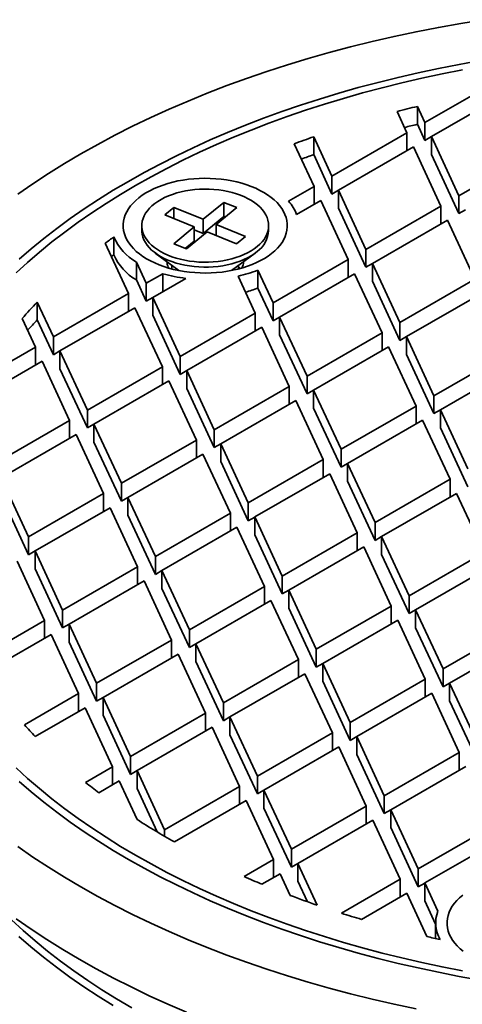
# Model space of a CAD drawing. Units: inches. Extents: x 0.1 to 21.1, y 0.1 to 10.9.
# Drawn here: x 6.3 to 6.7, y 8.5 to 9.5 of the extents above; entities that cross this region are included whole.
import ezdxf

# ---------------------------------------------------------------- set-up
doc = ezdxf.new("R2010")
doc.units = ezdxf.units.IN
doc.header["$MEASUREMENT"] = 0

msp = doc.modelspace()

# ---------------------------------------------------------------- linework, layer by layer
at = {"color": 7, "linetype": 'Continuous', "lineweight": 35}
for p, q in [((6.69756, 9.3826), (6.74411, 9.40947)), ((6.77517, 9.4104), (6.70379, 9.36919)), ((6.69756, 9.3826), (6.69043, 9.39796)), ((6.69043, 9.38095), (6.69043, 9.39796)), ((6.67111, 9.39313), (6.68055, 9.37278)), ((6.69756, 9.36559), (6.69043, 9.38095)), ((6.69756, 9.3826), (6.69756, 9.36559)), ((6.60917, 9.33158), (6.59177, 9.36908)), ((6.59177, 9.35206), (6.59177, 9.36908)), ((6.60917, 9.33158), (6.68055, 9.37278)), ((6.68055, 9.35578), (6.68055, 9.37278)), ((6.69756, 9.36559), (6.70379, 9.36919)), ((6.72992, 9.3129), (6.70379, 9.36919)), ((6.70379, 9.35218), (6.70379, 9.36919)), ((6.5733, 9.36241), (6.59216, 9.32176)), ((6.68678, 9.35937), (6.6154, 9.31816)), ((6.68678, 9.35937), (6.71291, 9.30308)), ((6.60917, 9.31457), (6.59177, 9.35206)), ((6.72992, 9.29589), (6.70379, 9.35218)), ((6.72992, 9.3129), (6.80129, 9.35411)), ((6.60917, 9.33158), (6.60917, 9.31457)), ((6.56782, 9.3077), (6.59216, 9.32176)), ((6.59216, 9.30475), (6.59216, 9.32176)), ((6.60917, 9.31457), (6.6154, 9.31816)), ((6.64153, 9.26188), (6.6154, 9.31816)), ((6.6154, 9.30115), (6.6154, 9.31816)), ((6.72992, 9.3129), (6.72992, 9.29589)), ((6.45871, 9.30178), (6.4501, 9.29469)), ((6.4867, 9.29047), (6.45871, 9.30178)), ((6.45871, 9.29121), (6.45871, 9.30178)), ((6.50629, 9.30663), (6.4867, 9.29047)), ((6.49898, 9.2855), (6.51858, 9.30166)), ((6.51858, 9.30166), (6.50629, 9.30663)), ((6.50629, 9.29302), (6.50629, 9.30663)), ((6.59839, 9.30834), (6.57552, 9.29514)), ((6.59839, 9.30834), (6.62452, 9.25206)), ((6.64153, 9.24486), (6.6154, 9.30115)), ((6.64153, 9.26188), (6.71291, 9.30308)), ((6.71291, 9.28607), (6.71291, 9.30308)), ((6.4501, 9.29469), (6.47809, 9.28338)), ((6.50629, 9.29302), (6.4867, 9.27686)), ((6.5075, 9.29253), (6.50629, 9.29302)), ((6.72992, 9.29589), (6.73614, 9.29948)), ((6.4282, 9.28444), (6.4282, 9.27979)), ((6.47809, 9.28338), (6.45849, 9.26722)), ((6.47809, 9.26977), (6.47809, 9.28338)), ((6.4867, 9.27686), (6.4867, 9.29047)), ((6.52697, 9.27419), (6.49898, 9.2855)), ((6.49898, 9.27493), (6.49898, 9.2855)), ((6.54887, 9.27979), (6.54887, 9.28444)), ((6.71913, 9.28967), (6.64775, 9.24846)), ((6.71913, 9.28967), (6.74526, 9.23338)), ((6.40158, 9.25667), (6.40158, 9.27368)), ((6.47078, 9.26225), (6.49038, 9.27841)), ((6.4867, 9.27686), (6.47809, 9.28034)), ((6.49038, 9.27841), (6.51837, 9.2671)), ((6.51837, 9.2671), (6.52697, 9.27419)), ((6.39316, 9.2676), (6.41539, 9.21971)), ((6.45849, 9.26722), (6.47078, 9.26225)), ((6.47809, 9.26977), (6.46957, 9.26274)), ((6.44094, 9.25839), (6.46342, 9.24173)), ((6.51366, 9.24173), (6.53613, 9.25839)), ((6.64153, 9.26188), (6.64153, 9.24486)), ((6.4324, 9.22953), (6.42303, 9.24972)), ((6.42303, 9.24972), (6.42303, 9.23271)), ((6.45379, 9.24405), (6.45332, 9.24497)), ((6.45687, 9.24659), (6.45687, 9.24321)), ((6.5202, 9.24321), (6.5202, 9.24659)), ((6.5222, 9.24374), (6.5202, 9.24489)), ((6.55314, 9.21085), (6.62452, 9.25206)), ((6.62452, 9.23505), (6.62452, 9.25206)), ((6.64153, 9.24486), (6.64775, 9.24846)), ((6.67388, 9.19217), (6.64775, 9.24846)), ((6.64775, 9.23145), (6.64775, 9.24846)), ((6.4324, 9.22953), (6.44824, 9.23867)), ((6.44824, 9.23867), (6.44824, 9.22166)), ((6.45687, 9.24384), (6.45639, 9.24333)), ((6.51973, 9.23636), (6.53613, 9.20103)), ((6.55314, 9.21085), (6.53867, 9.24203)), ((6.53867, 9.24203), (6.53867, 9.22502)), ((6.63074, 9.23864), (6.55936, 9.19744)), ((6.63074, 9.23864), (6.65687, 9.18235)), ((6.4324, 9.21252), (6.42303, 9.23271)), ((6.4324, 9.22953), (6.4324, 9.21252)), ((6.47, 9.23423), (6.43862, 9.21611)), ((6.67388, 9.17516), (6.64775, 9.23145)), ((6.67388, 9.19217), (6.74526, 9.23338)), ((6.34401, 9.1785), (6.41539, 9.21971)), ((6.41539, 9.2027), (6.41539, 9.21971)), ((6.55314, 9.19384), (6.53867, 9.22502)), ((6.75148, 9.21997), (6.68011, 9.17876)), ((6.34401, 9.1785), (6.32863, 9.21163)), ((6.32863, 9.19462), (6.32863, 9.21163)), ((6.4324, 9.21252), (6.43862, 9.21611)), ((6.46475, 9.15983), (6.43862, 9.21611)), ((6.43862, 9.1991), (6.43862, 9.21611)), ((6.55314, 9.21085), (6.55314, 9.19384)), ((6.42161, 9.20629), (6.35024, 9.16509)), ((6.42161, 9.20629), (6.44774, 9.15001)), ((6.46475, 9.14281), (6.43862, 9.1991)), ((6.46475, 9.15983), (6.53613, 9.20103)), ((6.53613, 9.18402), (6.53613, 9.20103)), ((6.3143, 9.19604), (6.327, 9.16868)), ((6.34401, 9.16149), (6.32863, 9.19462)), ((6.55314, 9.19384), (6.55936, 9.19743)), ((6.58549, 9.14115), (6.55936, 9.19744)), ((6.55936, 9.18043), (6.55936, 9.19744)), ((6.67388, 9.19217), (6.67388, 9.17516)), ((6.54235, 9.18762), (6.47098, 9.14641)), ((6.54235, 9.18762), (6.56848, 9.13133)), ((6.58549, 9.12414), (6.55936, 9.18043)), ((6.58549, 9.14115), (6.65687, 9.18235)), ((6.65687, 9.16535), (6.65687, 9.18235)), ((6.34401, 9.1785), (6.34401, 9.16149)), ((6.67388, 9.17516), (6.68011, 9.17876)), ((6.70623, 9.12247), (6.68011, 9.17876)), ((6.68011, 9.16175), (6.68011, 9.17876)), ((6.27195, 9.1369), (6.327, 9.16868)), ((6.327, 9.15167), (6.327, 9.16868)), ((6.34401, 9.16149), (6.35024, 9.16508)), ((6.37636, 9.1088), (6.35024, 9.16509)), ((6.35024, 9.14808), (6.35024, 9.16509)), ((6.6631, 9.16894), (6.59172, 9.12773)), ((6.6631, 9.16894), (6.68922, 9.11265)), ((6.70623, 9.10546), (6.68011, 9.16175)), ((6.70623, 9.12247), (6.77761, 9.16368)), ((6.33323, 9.15527), (6.26185, 9.11406)), ((6.33323, 9.15527), (6.35935, 9.09898)), ((6.46475, 9.15983), (6.46475, 9.14281)), ((6.37636, 9.09179), (6.35024, 9.14808)), ((6.37636, 9.1088), (6.44774, 9.15001)), ((6.44774, 9.133), (6.44774, 9.15001)), ((6.46475, 9.14281), (6.47098, 9.14641)), ((6.4971, 9.09012), (6.47098, 9.14641)), ((6.47098, 9.1294), (6.47098, 9.14641)), ((6.78384, 9.15026), (6.71246, 9.10906)), ((6.45397, 9.13659), (6.38259, 9.09539)), ((6.45397, 9.13659), (6.48009, 9.0803)), ((6.58549, 9.14115), (6.58549, 9.12414)), ((6.4971, 9.07311), (6.47098, 9.1294)), ((6.4971, 9.09012), (6.56848, 9.13133)), ((6.56848, 9.11432), (6.56848, 9.13133)), ((6.58549, 9.12414), (6.59172, 9.12773)), ((6.61784, 9.07145), (6.59172, 9.12773)), ((6.59172, 9.11072), (6.59172, 9.12773)), ((6.57471, 9.11791), (6.50333, 9.07671)), ((6.57471, 9.11791), (6.60083, 9.06163)), ((6.70623, 9.12247), (6.70623, 9.10546)), ((6.37636, 9.1088), (6.37636, 9.09179)), ((6.61784, 9.05444), (6.59172, 9.11072)), ((6.61784, 9.07145), (6.68922, 9.11265)), ((6.68922, 9.09564), (6.68922, 9.11265)), ((6.70623, 9.10546), (6.71246, 9.10905)), ((6.73858, 9.05277), (6.71246, 9.10906)), ((6.71246, 9.09205), (6.71246, 9.10906)), ((6.28797, 9.05777), (6.35935, 9.09898)), ((6.35935, 9.08197), (6.35935, 9.09898)), ((6.37636, 9.09179), (6.38259, 9.09538)), ((6.40871, 9.0391), (6.38259, 9.09539)), ((6.38259, 9.07837), (6.38259, 9.09539)), ((6.69545, 9.09924), (6.62407, 9.05803)), ((6.69545, 9.09924), (6.72157, 9.04295)), ((6.36558, 9.08557), (6.2942, 9.04436)), ((6.36558, 9.08557), (6.3917, 9.02928)), ((6.4971, 9.09012), (6.4971, 9.07311)), ((6.73858, 9.03576), (6.71246, 9.09205)), ((6.40871, 9.02209), (6.38259, 9.07837)), ((6.40871, 9.0391), (6.48009, 9.0803)), ((6.48009, 9.06329), (6.48009, 9.0803)), ((6.4971, 9.07311), (6.50333, 9.07671)), ((6.52946, 9.02042), (6.50333, 9.07671)), ((6.50333, 9.0597), (6.50333, 9.07671)), ((6.48632, 9.06689), (6.41494, 9.02568)), ((6.48632, 9.06689), (6.51244, 9.0106)), ((6.61784, 9.07145), (6.61784, 9.05444)), ((6.52946, 9.00341), (6.50333, 9.0597)), ((6.52946, 9.02042), (6.60083, 9.06163)), ((6.60083, 9.04462), (6.60083, 9.06163)), ((6.61784, 9.05444), (6.62407, 9.05803)), ((6.6502, 9.00174), (6.62407, 9.05803)), ((6.62407, 9.04102), (6.62407, 9.05803)), ((6.60706, 9.04821), (6.53568, 9.00701)), ((6.60706, 9.04821), (6.63319, 8.99192)), ((6.32033, 8.98807), (6.2942, 9.04436)), ((6.40871, 9.0391), (6.40871, 9.02209)), ((6.6502, 8.98473), (6.62407, 9.04102)), ((6.6502, 9.00174), (6.72157, 9.04295)), ((6.72157, 9.02594), (6.72157, 9.04295)), ((6.32033, 8.98807), (6.3917, 9.02928)), ((6.3917, 9.01227), (6.3917, 9.02928)), ((6.7278, 9.02954), (6.65642, 8.98833)), ((6.7278, 9.02954), (6.75393, 8.97325)), ((6.32033, 8.97106), (6.2942, 9.02735)), ((6.40871, 9.02209), (6.41494, 9.02568)), ((6.44107, 8.9694), (6.41494, 9.02568)), ((6.41494, 9.00867), (6.41494, 9.02568)), ((6.52946, 9.02042), (6.52946, 9.00341)), ((6.39793, 9.01586), (6.32655, 8.97466)), ((6.39793, 9.01586), (6.42406, 8.95958)), ((6.44107, 8.9694), (6.51244, 9.0106)), ((6.51244, 8.99359), (6.51244, 9.0106)), ((6.44107, 8.95238), (6.41494, 9.00867)), ((6.52946, 9.00341), (6.53568, 9.007)), ((6.56181, 8.95072), (6.53568, 9.00701)), ((6.53568, 8.99), (6.53568, 9.00701)), ((6.6502, 9.00174), (6.6502, 8.98473)), ((6.51867, 8.99719), (6.44729, 8.95598)), ((6.51867, 8.99719), (6.5448, 8.9409)), ((6.56181, 8.95072), (6.63319, 8.99192)), ((6.63319, 8.97492), (6.63319, 8.99192)), ((6.32033, 8.98807), (6.32033, 8.97106)), ((6.56181, 8.93371), (6.53568, 8.99)), ((6.6502, 8.98473), (6.65642, 8.98833)), ((6.68255, 8.93204), (6.65642, 8.98833)), ((6.65642, 8.97132), (6.65642, 8.98833)), ((6.32033, 8.97106), (6.32655, 8.97465)), ((6.35268, 8.91837), (6.32655, 8.97466)), ((6.32655, 8.95765), (6.32655, 8.97466)), ((6.63941, 8.97851), (6.56803, 8.9373)), ((6.63941, 8.97851), (6.66554, 8.92222)), ((6.68255, 8.93204), (6.75393, 8.97325)), ((6.30954, 8.96484), (6.33567, 8.90855)), ((6.44107, 8.9694), (6.44107, 8.95238)), ((6.68255, 8.91503), (6.65642, 8.97132)), ((6.35268, 8.90136), (6.32655, 8.95765)), ((6.35268, 8.91837), (6.42406, 8.95958)), ((6.42406, 8.94257), (6.42406, 8.95958)), ((6.44107, 8.95238), (6.44729, 8.95598)), ((6.47342, 8.89969), (6.44729, 8.95598)), ((6.44729, 8.93897), (6.44729, 8.95598)), ((6.76015, 8.95983), (6.68877, 8.91863)), ((6.43028, 8.94616), (6.3589, 8.90496)), ((6.43028, 8.94616), (6.45641, 8.88987)), ((6.56181, 8.95072), (6.56181, 8.93371)), ((6.47342, 8.88268), (6.44729, 8.93897)), ((6.47342, 8.89969), (6.5448, 8.9409)), ((6.5448, 8.92389), (6.5448, 8.9409)), ((6.56181, 8.93371), (6.56803, 8.9373)), ((6.59416, 8.88102), (6.56803, 8.9373)), ((6.56803, 8.92029), (6.56803, 8.9373)), ((6.55102, 8.92748), (6.47965, 8.88628)), ((6.55102, 8.92748), (6.57715, 8.8712)), ((6.68255, 8.93204), (6.68255, 8.91503)), ((6.35268, 8.91837), (6.35268, 8.90136)), ((6.59416, 8.86401), (6.56803, 8.92029)), ((6.59416, 8.88102), (6.66554, 8.92222)), ((6.66554, 8.90521), (6.66554, 8.92222)), ((6.68255, 8.91503), (6.68877, 8.91863)), ((6.7149, 8.86234), (6.68877, 8.91863)), ((6.68877, 8.90162), (6.68877, 8.91863)), ((6.27149, 8.8715), (6.33567, 8.90855)), ((6.33567, 8.89154), (6.33567, 8.90855)), ((6.67176, 8.90881), (6.60039, 8.8676)), ((6.67176, 8.90881), (6.69789, 8.85252)), ((6.35268, 8.90136), (6.3589, 8.90495)), ((6.38503, 8.84867), (6.3589, 8.90496)), ((6.3589, 8.88794), (6.3589, 8.90496)), ((6.47342, 8.89969), (6.47342, 8.88268)), ((6.7149, 8.84533), (6.68877, 8.90162)), ((6.7149, 8.86234), (6.78628, 8.90355)), ((6.34189, 8.89514), (6.27902, 8.85884)), ((6.34189, 8.89514), (6.36802, 8.83885)), ((6.38503, 8.84867), (6.45641, 8.88987)), ((6.45641, 8.87286), (6.45641, 8.88987)), ((6.7925, 8.89013), (6.72113, 8.84893)), ((6.38503, 8.83166), (6.3589, 8.88794)), ((6.47342, 8.88268), (6.47965, 8.88628)), ((6.50577, 8.82999), (6.47965, 8.88628)), ((6.47965, 8.86927), (6.47965, 8.88628)), ((6.59416, 8.88102), (6.59416, 8.86401)), ((6.46263, 8.87646), (6.39126, 8.83525)), ((6.46263, 8.87646), (6.48876, 8.82017)), ((6.50577, 8.82999), (6.57715, 8.8712)), ((6.57715, 8.85419), (6.57715, 8.8712)), ((6.50577, 8.81298), (6.47965, 8.86927)), ((6.59416, 8.86401), (6.60039, 8.8676)), ((6.62651, 8.81131), (6.60039, 8.8676)), ((6.60039, 8.85059), (6.60039, 8.8676)), ((6.7149, 8.86234), (6.7149, 8.84533)), ((6.58338, 8.85778), (6.512, 8.81658)), ((6.58338, 8.85778), (6.6095, 8.80149)), ((6.62651, 8.81131), (6.69789, 8.85252)), ((6.69789, 8.83551), (6.69789, 8.85252)), ((6.38503, 8.84867), (6.38503, 8.83166)), ((6.62651, 8.7943), (6.60039, 8.85059)), ((6.7149, 8.84533), (6.72113, 8.84892)), ((6.74725, 8.79264), (6.72113, 8.84893)), ((6.72113, 8.83191), (6.72113, 8.84893)), ((6.31648, 8.80909), (6.36802, 8.83885)), ((6.36802, 8.82184), (6.36802, 8.83885)), ((6.38503, 8.83166), (6.39126, 8.83525)), ((6.41738, 8.77897), (6.39126, 8.83525)), ((6.39126, 8.81824), (6.39126, 8.83525)), ((6.70412, 8.83911), (6.63274, 8.7979)), ((6.70412, 8.83911), (6.73024, 8.78282)), ((6.74725, 8.77563), (6.72113, 8.83191)), ((6.37425, 8.82543), (6.3267, 8.79798)), ((6.37425, 8.82543), (6.40037, 8.76915)), ((6.50577, 8.82999), (6.50577, 8.81298)), ((6.41738, 8.76195), (6.39126, 8.81824)), ((6.41738, 8.77897), (6.48876, 8.82017)), ((6.48876, 8.80316), (6.48876, 8.82017)), ((6.50577, 8.81298), (6.512, 8.81657)), ((6.53812, 8.76029), (6.512, 8.81658)), ((6.512, 8.79957), (6.512, 8.81658)), ((6.49499, 8.80676), (6.42361, 8.76555)), ((6.49499, 8.80676), (6.52111, 8.75047)), ((6.62651, 8.81131), (6.62651, 8.7943)), ((6.53812, 8.74328), (6.512, 8.79957)), ((6.53812, 8.76029), (6.6095, 8.80149)), ((6.6095, 8.78449), (6.6095, 8.80149)), ((6.62651, 8.7943), (6.63274, 8.7979)), ((6.65886, 8.74161), (6.63274, 8.7979)), ((6.63274, 8.78089), (6.63274, 8.7979)), ((6.61573, 8.78808), (6.54435, 8.74687)), ((6.61573, 8.78808), (6.64185, 8.73179)), ((6.41738, 8.77897), (6.41738, 8.76195)), ((6.65886, 8.7246), (6.63274, 8.78089)), ((6.65886, 8.74161), (6.73024, 8.78282)), ((6.73024, 8.76581), (6.73024, 8.78282)), ((6.37457, 8.75425), (6.40037, 8.76915)), ((6.40037, 8.75214), (6.40037, 8.76915)), ((6.73647, 8.7694), (6.66509, 8.7282)), ((6.41738, 8.76195), (6.42361, 8.76555)), ((6.44974, 8.70926), (6.42361, 8.76555)), ((6.42361, 8.74854), (6.42361, 8.76555)), ((6.53812, 8.76029), (6.53812, 8.74328)), ((6.4066, 8.75573), (6.38712, 8.74449)), ((6.4066, 8.75573), (6.42364, 8.71903)), ((6.44284, 8.70711), (6.42361, 8.74854)), ((6.44974, 8.70926), (6.52111, 8.75047)), ((6.52111, 8.73346), (6.52111, 8.75047)), ((6.53812, 8.74328), (6.54435, 8.74687)), ((6.57048, 8.69059), (6.54435, 8.74687)), ((6.54435, 8.72986), (6.54435, 8.74687)), ((6.65886, 8.74161), (6.65886, 8.7246)), ((6.52734, 8.73705), (6.45913, 8.69768)), ((6.52734, 8.73705), (6.55347, 8.68077)), ((6.57048, 8.67358), (6.54435, 8.72986)), ((6.57048, 8.69059), (6.64185, 8.73179)), ((6.64185, 8.71478), (6.64185, 8.73179)), ((6.65886, 8.7246), (6.66509, 8.7282)), ((6.69122, 8.67191), (6.66509, 8.7282)), ((6.66509, 8.71119), (6.66509, 8.7282)), ((6.64808, 8.71838), (6.5767, 8.67717)), ((6.64808, 8.71838), (6.67421, 8.66209)), ((6.69122, 8.6549), (6.66509, 8.71119)), ((6.69122, 8.67191), (6.76259, 8.71312)), ((6.44974, 8.70926), (6.44974, 8.70304)), ((6.76882, 8.6997), (6.69744, 8.6585)), ((6.57048, 8.69059), (6.57048, 8.67358)), ((6.52549, 8.66461), (6.55347, 8.68077)), ((6.55347, 8.66376), (6.55347, 8.68077)), ((6.57048, 8.67358), (6.5767, 8.67717)), ((6.59519, 8.63733), (6.5767, 8.67717)), ((6.5767, 8.66016), (6.5767, 8.67717)), ((6.55969, 8.66735), (6.5424, 8.65737)), ((6.55969, 8.66735), (6.56928, 8.6467)), ((6.69122, 8.67191), (6.69122, 8.6549)), ((6.58576, 8.64064), (6.5767, 8.66016)), ((6.61815, 8.62973), (6.67421, 8.66209)), ((6.67421, 8.64508), (6.67421, 8.66209)), ((6.69122, 8.6549), (6.69744, 8.65849)), ((6.70993, 8.6316), (6.69744, 8.6585)), ((6.69744, 8.64148), (6.69744, 8.6585)), ((6.68043, 8.64868), (6.63739, 8.62383)), ((6.68043, 8.64868), (6.69955, 8.60749)), ((6.7078, 8.61917), (6.69744, 8.64148)), ((6.7078, 8.62044), (6.7078, 8.60561))]:
    msp.add_line(p, q, dxfattribs=at)
at = {"color": 7, "linetype": 'Continuous', "lineweight": 35, "flags": 128}
for points in [[(6.75339, 9.48055), (6.73184, 9.47705), (6.71047, 9.47321), (6.68927, 9.46906), (6.66827, 9.46459), (6.64748, 9.4598), (6.62692, 9.4547), (6.60659, 9.44929), (6.58652, 9.44358), (6.56671, 9.43756), (6.54718, 9.43125), (6.52795, 9.42464), (6.50902, 9.41774), (6.4904, 9.41057), (6.47213, 9.40311), (6.45419, 9.39538), (6.43661, 9.38738), (6.41941, 9.37911), (6.40258, 9.3706), (6.38614, 9.36182), (6.37011, 9.35281), (6.35449, 9.34355), (6.3393, 9.33406), (6.32454, 9.32435), (6.31023, 9.31441)], [(6.75006, 9.44155), (6.73029, 9.438), (6.71068, 9.43416), (6.69126, 9.43002), (6.67203, 9.42559), (6.65301, 9.42088), (6.6342, 9.41587), (6.61564, 9.41059), (6.59731, 9.40502), (6.57925, 9.39918), (6.56146, 9.39307), (6.54395, 9.38669), (6.52673, 9.38005), (6.50982, 9.37315), (6.49324, 9.366), (6.47698, 9.3586), (6.46106, 9.35096), (6.44549, 9.34308), (6.43029, 9.33497), (6.41546, 9.32663), (6.40101, 9.31807), (6.38696, 9.30929), (6.37331, 9.3003), (6.36007, 9.29111), (6.34725, 9.28173), (6.33486, 9.27215), (6.32291, 9.26239), (6.31141, 9.25245)], [(6.73325, 9.43273), (6.71389, 9.42894), (6.6947, 9.42485), (6.6757, 9.42047), (6.65691, 9.41581), (6.63834, 9.41087), (6.61999, 9.40565), (6.60189, 9.40015), (6.58405, 9.39438), (6.56647, 9.38835), (6.54917, 9.38204), (6.53217, 9.37549), (6.51547, 9.36867), (6.49908, 9.36161), (6.48302, 9.3543), (6.46729, 9.34675), (6.45192, 9.33896), (6.4369, 9.33095), (6.42225, 9.32271), (6.40797, 9.31425), (6.39409, 9.30558), (6.38061, 9.2967), (6.36753, 9.28763), (6.35487, 9.27835), (6.34263, 9.26889), (6.33082, 9.25925), (6.31946, 9.24943), (6.30855, 9.23945)], [(6.46832, 9.24088), (6.46332, 9.24175), (6.45844, 9.24282), (6.45369, 9.24407), (6.4491, 9.24551), (6.44468, 9.24712), (6.44046, 9.24889), (6.43646, 9.25082), (6.43268, 9.25291), (6.42916, 9.25513), (6.4259, 9.25749), (6.42292, 9.25996), (6.42024, 9.26255), (6.41786, 9.26523), (6.41579, 9.268), (6.41405, 9.27084), (6.41264, 9.27374), (6.41157, 9.27669), (6.41085, 9.27968), (6.41047, 9.28268), (6.41044, 9.2857), (6.41076, 9.2887), (6.41143, 9.29169), (6.41244, 9.29465), (6.41379, 9.29756), (6.41548, 9.30041), (6.41749, 9.3032), (6.41982, 9.30589), (6.42245, 9.3085), (6.42538, 9.31099), (6.4286, 9.31337), (6.43208, 9.31561), (6.43581, 9.31772), (6.43978, 9.31968), (6.44396, 9.32148), (6.44835, 9.32312), (6.45291, 9.32458), (6.45764, 9.32586), (6.4625, 9.32696), (6.46748, 9.32787), (6.47255, 9.32859), (6.47769, 9.3291), (6.48289, 9.32942), (6.4881, 9.32954), (6.49332, 9.32946), (6.49852, 9.32917), (6.50367, 9.32869), (6.50876, 9.328), (6.51375, 9.32713), (6.51864, 9.32606), (6.52338, 9.32481), (6.52798, 9.32337), (6.53239, 9.32176), (6.53661, 9.31999), (6.54062, 9.31806), (6.54439, 9.31597), (6.54792, 9.31375), (6.55117, 9.31139), (6.55415, 9.30892), (6.55684, 9.30633), (6.55922, 9.30365), (6.56128, 9.30088), (6.56302, 9.29804), (6.56443, 9.29514), (6.5655, 9.29219), (6.56623, 9.2892), (6.5666, 9.2862), (6.56663, 9.28318), (6.56631, 9.28018), (6.56565, 9.27719), (6.56463, 9.27423), (6.56328, 9.27132), (6.5616, 9.26846), (6.55959, 9.26568), (6.55726, 9.26299), (6.55462, 9.26038), (6.55169, 9.25789), (6.54848, 9.25551), (6.545, 9.25327), (6.54126, 9.25116), (6.5373, 9.2492), (6.53311, 9.2474), (6.52873, 9.24576), (6.52416, 9.2443), (6.51944, 9.24302), (6.51458, 9.24192), (6.5096, 9.24101), (6.50453, 9.24029), (6.49938, 9.23978), (6.49419, 9.23946), (6.48897, 9.23934), (6.48375, 9.23942), (6.47856, 9.23971), (6.4734, 9.24019), (6.46832, 9.24088)], [(6.53796, 9.26446), (6.54044, 9.26668), (6.54261, 9.26899), (6.54448, 9.2714), (6.54603, 9.27388), (6.54725, 9.27642), (6.54813, 9.27901), (6.54867, 9.28162), (6.54887, 9.28426), (6.54872, 9.28689), (6.54823, 9.28951), (6.54739, 9.2921), (6.54622, 9.29465), (6.54472, 9.29714), (6.54289, 9.29956), (6.54076, 9.30189), (6.53832, 9.30412), (6.5356, 9.30623), (6.53261, 9.30823), (6.52937, 9.31008), (6.52589, 9.31179), (6.5222, 9.31334), (6.51832, 9.31473), (6.51427, 9.31594), (6.51006, 9.31698), (6.50574, 9.31782), (6.50132, 9.31848), (6.49682, 9.31894), (6.49228, 9.3192), (6.48771, 9.31927), (6.48315, 9.31913), (6.47862, 9.3188), (6.47415, 9.31826), (6.46976, 9.31754), (6.46548, 9.31663), (6.46133, 9.31553), (6.45733, 9.31425), (6.45352, 9.3128), (6.4499, 9.31119), (6.44651, 9.30943), (6.44335, 9.30752), (6.44046, 9.30548), (6.43784, 9.30332), (6.43551, 9.30106), (6.43349, 9.29869), (6.43178, 9.29625), (6.43039, 9.29374), (6.42934, 9.29117), (6.42863, 9.28857), (6.42826, 9.28594), (6.42824, 9.2833), (6.42856, 9.28068), (6.42922, 9.27807), (6.43023, 9.2755), (6.43157, 9.27298), (6.43323, 9.27052), (6.43521, 9.26815), (6.4375, 9.26586), (6.44008, 9.26369), (6.44294, 9.26163), (6.44606, 9.25971), (6.44942, 9.25792), (6.453, 9.25629), (6.45679, 9.25482), (6.46076, 9.25352), (6.46489, 9.2524), (6.46916, 9.25146), (6.47354, 9.2507), (6.478, 9.25015), (6.48252, 9.24978), (6.48708, 9.24962), (6.49164, 9.24966), (6.49619, 9.24989), (6.5007, 9.25032), (6.50513, 9.25095), (6.50947, 9.25177), (6.51369, 9.25278), (6.51777, 9.25397), (6.52167, 9.25533), (6.52539, 9.25686), (6.5289, 9.25855), (6.53218, 9.26039), (6.5352, 9.26236), (6.53796, 9.26446)], [(6.4282, 9.27979), (6.42824, 9.27866), (6.42856, 9.27603), (6.42922, 9.27342), (6.43023, 9.27085), (6.43157, 9.26833), (6.43323, 9.26588), (6.43521, 9.2635), (6.4375, 9.26122), (6.44008, 9.25904), (6.44294, 9.25699), (6.44606, 9.25506), (6.44942, 9.25328), (6.453, 9.25165), (6.45679, 9.25018), (6.46076, 9.24887), (6.46489, 9.24775), (6.46916, 9.24681), (6.47354, 9.24606), (6.478, 9.2455), (6.48252, 9.24514), (6.48708, 9.24497), (6.49164, 9.24501), (6.49619, 9.24525), (6.5007, 9.24568), (6.50513, 9.24631), (6.50947, 9.24713), (6.51369, 9.24814), (6.51777, 9.24932), (6.52167, 9.25069), (6.52539, 9.25222), (6.5289, 9.25391), (6.53218, 9.25574), (6.5352, 9.25772), (6.53796, 9.25982)], [(6.30855, 8.76815), (6.31946, 8.75816), (6.33082, 8.74835), (6.34263, 8.7387), (6.35487, 8.72924), (6.36753, 8.71997), (6.38061, 8.71089), (6.39409, 8.70202), (6.40797, 8.69335), (6.42225, 8.68489), (6.4369, 8.67665), (6.45192, 8.66864), (6.46729, 8.66085), (6.48302, 8.6533), (6.49908, 8.64599), (6.51547, 8.63893), (6.53217, 8.63211), (6.54917, 8.62555), (6.56647, 8.61925), (6.58405, 8.61322), (6.60189, 8.60745), (6.61999, 8.60195), (6.63834, 8.59673), (6.65691, 8.59178), (6.6757, 8.58712), (6.6947, 8.58275), (6.71389, 8.57866), (6.73325, 8.57487)], [(6.31141, 8.75515), (6.32291, 8.74521), (6.33486, 8.73545), (6.34725, 8.72587), (6.36007, 8.71648), (6.37331, 8.7073), (6.38696, 8.69831), (6.40101, 8.68953), (6.41546, 8.68097), (6.43029, 8.67263), (6.44549, 8.66452), (6.46106, 8.65664), (6.47698, 8.649), (6.49324, 8.6416), (6.50982, 8.63445), (6.52673, 8.62755), (6.54395, 8.62091), (6.56146, 8.61453), (6.57925, 8.60842), (6.59731, 8.60258), (6.61564, 8.59701), (6.6342, 8.59173), (6.65301, 8.58672), (6.67203, 8.582), (6.69126, 8.57758), (6.71068, 8.57344), (6.73029, 8.5696), (6.75006, 8.56605)], [(6.31023, 8.69318), (6.32454, 8.68325), (6.3393, 8.67353), (6.35449, 8.66405), (6.37011, 8.65479), (6.38614, 8.64577), (6.40258, 8.637), (6.41941, 8.62848), (6.43661, 8.62022), (6.45419, 8.61222), (6.47213, 8.60449), (6.4904, 8.59703), (6.50902, 8.58985), (6.52795, 8.58296), (6.54718, 8.57635), (6.56671, 8.57004), (6.58652, 8.56402), (6.60659, 8.55831), (6.62692, 8.5529), (6.64748, 8.5478), (6.66827, 8.54301), (6.68927, 8.53854)], [(6.7341, 8.59348), (6.73112, 8.59596), (6.72843, 8.59854), (6.72605, 8.60123), (6.72399, 8.60399), (6.72225, 8.60684), (6.72084, 8.60974), (6.71977, 8.61269), (6.71905, 8.61567), (6.71867, 8.61868), (6.71864, 8.62169), (6.71896, 8.6247), (6.71963, 8.62769), (6.72064, 8.63065), (6.72199, 8.63356), (6.72368, 8.63641), (6.72569, 8.63919), (6.72802, 8.64189), (6.73065, 8.64449), (6.73358, 8.64699)], [(6.30853, 8.62435), (6.32288, 8.61439), (6.33767, 8.60465), (6.35291, 8.59513), (6.36856, 8.58586), (6.38464, 8.57682), (6.40112, 8.56802), (6.41799, 8.55948), (6.43524, 8.5512), (6.45286, 8.54318), (6.47084, 8.53543)], [(6.31109, 8.6076), (6.3226, 8.59765), (6.33456, 8.58789), (6.34695, 8.57831), (6.35977, 8.56892), (6.37302, 8.55972), (6.38668, 8.55073), (6.40074, 8.54195)]]:
    msp.add_lwpolyline(points, dxfattribs=at)
at = {"color": 8, "linetype": 'Continuous', "lineweight": 35, "flags": 128}
msp.add_lwpolyline([(6.30411, 8.62339), (6.31509, 8.61333), (6.32653, 8.60345), (6.33842, 8.59374), (6.35073, 8.58422), (6.36348, 8.57489), (6.37665, 8.56575), (6.39022, 8.55681), (6.4042, 8.54808), (6.41856, 8.53957)], dxfattribs=at)
at = {"color": 7, "linetype": 'Continuous', "lineweight": 35}
for centre, radius, start, end in [((6.94374, 8.34376), 1.08421, 103.51118, 104.5639), ((6.94456, 8.32341), 1.08765, 103.51209, 104.17774), ((6.90112, 8.4834), 0.93814, 109.25316, 110.45265), ((6.90327, 8.46034), 0.94456, 109.25542, 110.01088), ((6.53795, 9.28075), 0.04023, 20.95435, 42.05979), ((6.74051, 8.79472), 0.58675, 125.2847, 126.29887), ((6.44798, 9.29363), 0.0505, 203.27109, 240.39383), ((6.52286, 9.28103), 0.02604, 305.44136, 357.27428), ((6.74815, 8.76698), 0.59991, 125.28849, 125.58348), ((6.44798, 9.27662), 0.0505, 203.27109, 240.39383), ((6.46495, 9.25049), 0.01287, 181.58133, 205.3997), ((6.51186, 9.25053), 0.01314, 330.40741, 358.26167), ((6.48641, 9.37003), 0.13679, 253.79769, 263.11133), ((6.49424, 9.35591), 0.12224, 282.03545, 291.31074), ((6.49568, 9.3347), 0.1178, 285.32855, 291.4028), ((6.6348, 8.91591), 0.42567, 135.99413, 138.84514), ((6.63942, 8.89456), 0.43201, 136.00572, 137.77968), ((6.63507, 9.09197), 0.42606, 221.60262, 223.63268), ((6.71921, 9.18438), 0.55116, 231.29718, 232.95024), ((6.78957, 9.28718), 0.6758, 237.21525, 240.72721), ((6.87014, 9.44565), 0.8537, 246.18948, 247.42429), ((6.90099, 9.52377), 0.9377, 249.28302, 250.96697), ((6.9238, 9.59218), 1.00982, 252.38145, 253.52341), ((6.73885, 8.62038), 0.03102, 158.7969, 210.44906), ((6.95097, 9.69429), 1.11551, 256.97442, 257.63552)]:
    msp.add_arc(centre, radius, start, end, dxfattribs=at)

doc.saveas('drawing.dxf')
